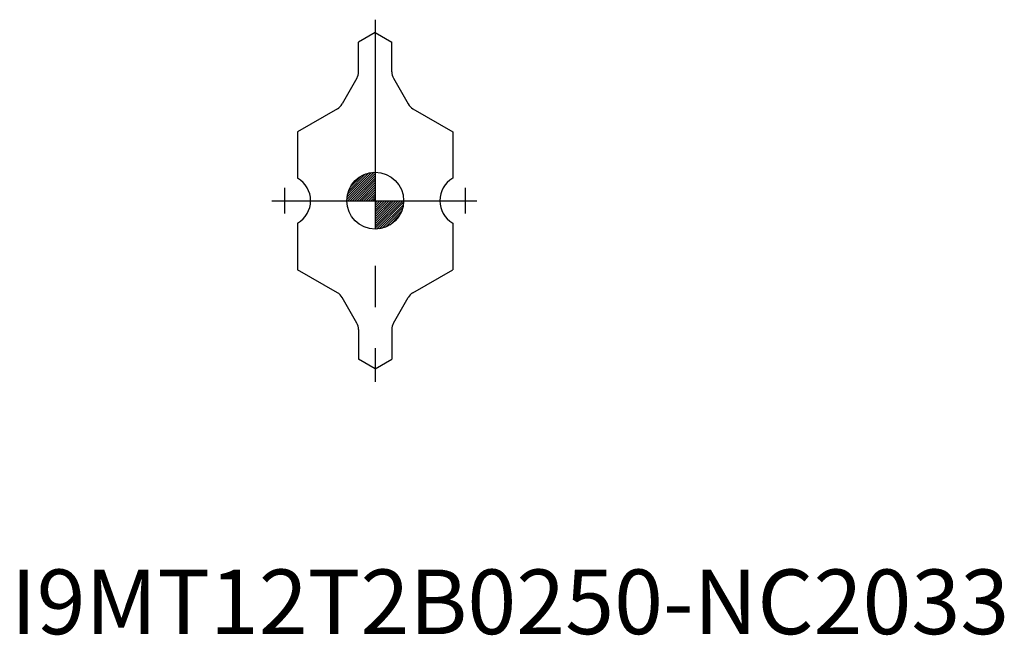
# Model space of a CAD drawing. Extents: x 77.5 to 153.7, y 114.9 to 162.5.
import ezdxf

# ---------------------------------------------------------------- set-up
doc = ezdxf.new("R2010")
doc.units = 0
doc.header["$LTSCALE"] = 0.5
doc.header["$MEASUREMENT"] = 0
doc.linetypes.add('CENTER', pattern=[50.8, 31.75, -6.35, 6.35, -6.35])
for name, color, linetype in [('2', 7, 'CONTINUOUS'), ('4', 2, 'CENTER'), ('CUT', 1, 'CONTINUOUS'), ('SK6', 5, 'CONTINUOUS')]:
    doc.layers.add(name, color=color, linetype=linetype)
doc.styles.add('STYLE1', font='KAIU.TTF', dxfattribs={"height": 3})

msp = doc.modelspace()

# ---------------------------------------------------------------- hatches: boundary and pattern name
at = {"layer": '2'}
h = msp.add_hatch(dxfattribs=at)
h.set_pattern_fill('ANSI31', color=256, style=0)
h.paths.add_polyline_path([(102.8, 148.5), (105, 148.5), (105, 150.7, 0.414213562)])
h.paths.add_polyline_path([(107.2, 148.5), (105, 148.5), (105, 146.3, 0.414213562)])

# ---------------------------------------------------------------- linework, layer by layer
for p, q in [((105, 150.7), (105, 146.3)), ((102.8, 148.5), (107.2, 148.5))]:
    msp.add_line(p, q, dxfattribs=at)
msp.add_circle((105, 148.5), 2.2, dxfattribs=at)
at = {"layer": '4'}
for p, q in [((105, 162.5), (105, 134.5)), ((98, 147.5), (98, 149.5)), ((112, 147.5), (112, 149.5)), ((97, 148.5), (113, 148.5))]:
    msp.add_line(p, q, dxfattribs=at)
at = {"layer": 'CUT'}
for p, q in [((105, 161.5), (103.715, 160.758105)), ((105, 161.5), (106.285, 160.758105)), ((103.715, 158.465612), (103.715, 160.758105)), ((106.285, 158.465612), (106.285, 160.758105)), ((103.583199, 157.969396), (102.449122, 155.985173)), ((106.416801, 157.969396), (107.550878, 155.985173)), ((102.080923, 155.615364), (99, 153.836592)), ((107.919077, 155.615364), (111, 153.836592)), ((99, 153.836592), (99, 150.232051)), ((111, 153.836592), (111, 150.232051)), ((99, 146.767949), (99, 143.163408)), ((111, 146.767949), (111, 143.163408)), ((102.080923, 141.384636), (99, 143.163408)), ((107.919077, 141.384636), (111, 143.163408)), ((103.583199, 139.030604), (102.449122, 141.014827)), ((106.416801, 139.030604), (107.550878, 141.014827)), ((103.715, 138.534388), (103.715, 136.241895)), ((106.285, 138.534388), (106.285, 136.241895)), ((105, 135.5), (103.715, 136.241895)), ((105, 135.5), (106.285, 136.241895))]:
    msp.add_line(p, q, dxfattribs=at)
for centre, radius, start, end in [((102.715, 158.465612), 1, 330.25, 0), ((107.285, 158.465612), 1, 180, 209.75), ((101.580923, 156.481389), 1, 300, 330.25), ((108.419077, 156.481389), 1, 209.75, 240), ((98, 148.5), 2, 300, 60), ((112, 148.5), 2, 120, 240), ((101.580923, 140.518611), 1, 29.75, 60), ((108.419077, 140.518611), 1, 120, 150.25), ((102.715, 138.534388), 1, 0, 29.75), ((107.285, 138.534388), 1, 150.25, 180)]:
    msp.add_arc(centre, radius, start, end, dxfattribs=at)

# ---------------------------------------------------------------- texts
at = {"layer": 'SK6', "style": 'STYLE1'}
msp.add_text('I9MT12T2B0250-NC2033', height=5, dxfattribs=at).set_placement((76.798339, 114.971347))

doc.saveas('drawing.dxf')
